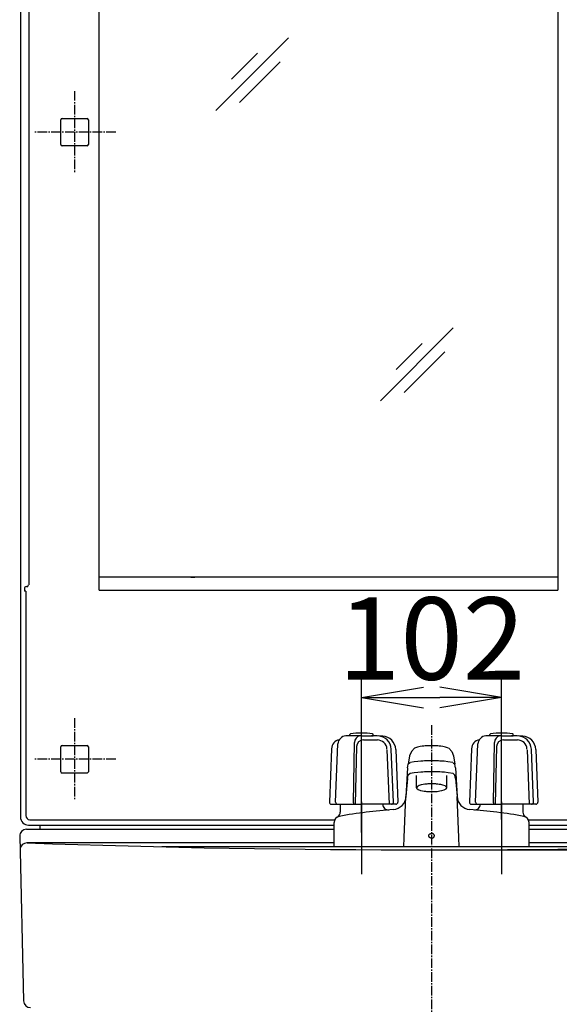
# Model space of a CAD drawing. Extents: x 6 to 3000, y 15 to 4328.
# Drawn here: x 620 to 1013, y 1527 to 2244 of the extents above; entities that cross this region are included whole.
import ezdxf

# ---------------------------------------------------------------- set-up
doc = ezdxf.new("R2010")
doc.units = 0
doc.linetypes.add('EXLTYPE3', pattern=[10, 7, -1, 1, -1])
doc.layers.get('0').update_dxf_attribs({"linetype": 'CONTINUOUS'})
doc.layers.get('DEFPOINTS').update_dxf_attribs({"linetype": 'CONTINUOUS'})
for name, color, linetype in [('化粧台', 7, 'CONTINUOUS'), ('寸法', 7, 'CONTINUOUS'), ('鏡台', 7, 'CONTINUOUS')]:
    doc.layers.add(name, color=color, linetype=linetype)
doc.styles.add('EXCADDIM1', font='monotxt', dxfattribs={"width": 0.84, "bigfont": 'extfont'})
doc.styles.get("Standard").update_dxf_attribs({"font": 'monotxt', "bigfont": 'extfont'})
doc.dimstyles.new('ISO-25', dxfattribs={"dimtxt": 2.5, "dimasz": 2.5, "dimexe": 1.25, "dimexo": 0.625, "dimtad": 1, "dimtxsty": 'STANDARD', "dimcen": 2.5, "dimazin": 3, "dimtfac": 1, "dimtmove": 0, "dimatfit": 3})

# ---------------------------------------------------------------- blocks, each defined once
blk = doc.blocks.new('EX_NORM')
at = {"color": 0, "linetype": 'CONTINUOUS'}
for q in [(-1, 0.167), (-1, 0), (-1, -0.167)]:
    blk.add_line((0, 0), q, dxfattribs=at)
blk = doc.blocks.new('*D20')
at = {"layer": 'DEFPOINTS', "color": 0}
for p in [(971, 1750.5), (971, 1651.22), (869, 1641.72)]:
    blk.add_point(p, dxfattribs=at)
at = {"layer": '寸法', "color": 3, "linetype": 'CONTINUOUS'}
for p, q in [((869, 1652.22), (869, 1765.5)), ((971, 1661.72), (971, 1765.5)), ((914, 1750.5), (926, 1750.5))]:
    blk.add_line(p, q, dxfattribs=at)
at = {"layer": '寸法', "color": 3, "xscale": 44.99999618530273, "yscale": 44.99999618530273, "zscale": 44.99999618530273, "rotation": 180}
blk.add_blockref('EX_NORM', (869, 1750.5), dxfattribs=at)
at = {"layer": '寸法', "color": 3, "xscale": 44.99999618530273, "yscale": 44.99999618530273, "zscale": 44.99999618530273}
blk.add_blockref('EX_NORM', (971, 1750.5), dxfattribs=at)
at = {"layer": '寸法', "color": 2, "insert": (920, 1785.75), "char_height": 60, "attachment_point": 5, "style": 'EXCADDIM1'}
blk.add_mtext('102', dxfattribs=at)
blk = doc.blocks.new('*D29')
at = {"layer": 'DEFPOINTS', "color": 0}
for p in [(920, 1639.5), (1372.5, 1639.5), (1278.5, 859.5)]:
    blk.add_point(p, dxfattribs=at)
at = {"layer": '寸法', "color": 3, "linetype": 'CONTINUOUS'}
for p, q in [((930.5, 1639.5), (1387.5, 1639.5)), ((1372.5, 904.5), (1372.5, 1594.5))]:
    blk.add_line(p, q, dxfattribs=at)
at = {"layer": '寸法', "color": 3, "xscale": 44.99999618530273, "yscale": 44.99999618530273, "zscale": 44.99999618530273}
for p, rotation in [((1372.5, 1639.5), 90), ((1372.5, 859.5), 270)]:
    blk.add_blockref('EX_NORM', p, dxfattribs=dict(at, rotation=rotation))
at = {"layer": '寸法', "color": 2, "insert": (1337.25, 1249.5), "char_height": 60, "attachment_point": 5, "rotation": 90, "style": 'EXCADDIM1'}
blk.add_mtext('780', dxfattribs=at)
blk = doc.blocks.new('*D34')
at = {"layer": 'DEFPOINTS', "color": 0}
for p in [(626.5, 2634.5), (1462.5, 2634.5), (620.5, 1654.5)]:
    blk.add_point(p, dxfattribs=at)
at = {"layer": '寸法', "color": 3, "linetype": 'CONTINUOUS'}
blk.add_line((1462.5, 1699.5), (1462.5, 2589.5), dxfattribs=at)
at = {"layer": '寸法', "color": 3, "xscale": 44.99999618530273, "yscale": 44.99999618530273, "zscale": 44.99999618530273}
for p, rotation in [((1462.5, 2634.5), 90), ((1462.5, 1654.5), 270)]:
    blk.add_blockref('EX_NORM', p, dxfattribs=dict(at, rotation=rotation))
at = {"layer": '寸法', "color": 2, "insert": (1427.25, 2144.5), "char_height": 60, "attachment_point": 5, "rotation": 90, "style": 'EXCADDIM1'}
blk.add_mtext('980', dxfattribs=at)

msp = doc.modelspace()

# ---------------------------------------------------------------- linework, layer by layer
at = {"layer": '化粧台', "color": 6, "linetype": 'EXLTYPE3'}
msp.add_line((920, 1730.41), (920, 814.5), dxfattribs=at)
at = {"layer": '化粧台', "color": 6, "linetype": 'CONTINUOUS'}
for p, q in [((860.5, 1722.64), (860.5, 1723.49)), ((869, 1722.64), (860.5, 1722.64)), ((869, 1722.64), (877.5, 1722.64)), ((877.5, 1722.64), (877.5, 1723.49)), ((962.5, 1722.64), (962.5, 1723.49)), ((971, 1722.64), (962.5, 1722.64)), ((971, 1722.64), (979.5, 1722.64)), ((979.5, 1722.64), (979.5, 1723.49)), ((850.11, 1674.28), (851.8, 1716.75)), ((863.04, 1673.74), (863.8, 1717.81)), ((870.35, 1719.59), (880.5, 1719.59)), ((913.2, 1715), (911.69, 1714.77)), ((914.39, 1715.14), (913.2, 1715)), ((915.35, 1715.23), (914.39, 1715.14)), ((916.14, 1715.29), (915.35, 1715.23)), ((916.81, 1715.33), (916.14, 1715.29)), ((917.39, 1715.36), (916.81, 1715.33)), ((917.9, 1715.38), (917.39, 1715.36)), ((918.37, 1715.39), (917.9, 1715.38)), ((918.8, 1715.41), (918.37, 1715.39)), ((919.22, 1715.41), (918.8, 1715.41)), ((919.61, 1715.42), (919.22, 1715.41)), ((920, 1715.42), (919.61, 1715.42)), ((920.38, 1715.42), (920, 1715.42)), ((920.78, 1715.41), (920.38, 1715.42)), ((921.19, 1715.41), (920.78, 1715.41)), ((921.62, 1715.39), (921.19, 1715.41)), ((922.09, 1715.38), (921.62, 1715.39)), ((922.61, 1715.36), (922.09, 1715.38)), ((923.19, 1715.33), (922.61, 1715.36)), ((923.85, 1715.29), (923.19, 1715.33)), ((924.64, 1715.23), (923.85, 1715.29)), ((925.59, 1715.14), (924.64, 1715.23)), ((926.78, 1715), (925.59, 1715.14)), ((928.28, 1714.77), (926.78, 1715)), ((952.11, 1674.28), (953.8, 1716.75)), ((965.04, 1673.74), (965.8, 1717.81)), ((972.35, 1719.59), (982.5, 1719.59)), ((847.12, 1713.16), (845.56, 1674.28)), ((865.35, 1714.71), (864.37, 1672.72)), ((887.51, 1712.49), (889.14, 1672.72)), ((892.25, 1674.28), (890.68, 1712.62)), ((893.87, 1712.75), (895.44, 1674.28)), ((904.02, 1707.98), (903.01, 1701.85)), ((905.33, 1711.29), (904.02, 1707.98)), ((907.47, 1713.64), (905.33, 1711.29)), ((909.77, 1714.37), (907.56, 1713.7)), ((911.69, 1714.77), (909.77, 1714.37)), ((930.19, 1714.38), (928.28, 1714.77)), ((932.44, 1713.7), (930.19, 1714.38)), ((932.53, 1713.64), (934.67, 1711.29)), ((934.67, 1711.29), (935.98, 1707.98)), ((935.98, 1707.98), (937, 1701.85)), ((949.12, 1713.16), (947.56, 1674.28)), ((967.35, 1714.71), (966.37, 1672.72)), ((989.51, 1712.49), (991.14, 1672.72)), ((994.25, 1674.28), (992.68, 1712.62)), ((995.87, 1712.75), (997.44, 1674.28)), ((902.8, 1700.56), (903.01, 1701.85)), ((904.31, 1702.99), (903.01, 1701.85)), ((907.26, 1703.64), (904.58, 1703.23)), ((910.09, 1703.96), (907.26, 1703.64)), ((912.1, 1704.13), (910.09, 1703.96)), ((913.59, 1704.22), (912.1, 1704.13)), ((914.74, 1704.28), (913.59, 1704.22)), ((915.66, 1704.32), (914.74, 1704.28)), ((916.43, 1704.35), (915.66, 1704.32)), ((917.09, 1704.36), (916.43, 1704.35)), ((917.67, 1704.38), (917.09, 1704.36)), ((918.19, 1704.39), (917.67, 1704.38)), ((918.68, 1704.39), (918.19, 1704.39)), ((919.13, 1704.4), (918.68, 1704.39)), ((919.57, 1704.4), (919.13, 1704.4)), ((920, 1704.4), (919.57, 1704.4)), ((920.3, 1704.4), (920, 1704.4)), ((920.74, 1704.4), (920.3, 1704.4)), ((921.19, 1704.39), (920.74, 1704.4)), ((921.66, 1704.39), (921.19, 1704.39)), ((922.18, 1704.38), (921.66, 1704.39)), ((922.74, 1704.37), (922.18, 1704.38)), ((923.37, 1704.35), (922.74, 1704.37)), ((924.1, 1704.33), (923.37, 1704.35)), ((924.97, 1704.29), (924.1, 1704.33)), ((926.04, 1704.24), (924.97, 1704.29)), ((927.42, 1704.16), (926.04, 1704.24)), ((929.25, 1704.02), (927.42, 1704.16)), ((931.81, 1703.76), (929.25, 1704.02)), ((935.42, 1703.23), (931.81, 1703.76)), ((935.69, 1702.99), (937, 1701.85)), ((937.21, 1700.56), (937, 1701.85)), ((902.58, 1699.26), (901.32, 1678.37)), ((902.58, 1699.26), (902.8, 1700.56)), ((902.8, 1692.76), (903.01, 1694.05)), ((904.31, 1695.19), (903.01, 1694.05)), ((907.26, 1695.65), (904.31, 1695.19)), ((910.09, 1695.97), (907.26, 1695.65)), ((909, 1684.77), (909, 1693.63)), ((912.1, 1696.13), (910.09, 1695.97)), ((913.59, 1696.23), (912.1, 1696.13)), ((914.74, 1696.29), (913.59, 1696.23)), ((915.66, 1696.33), (914.74, 1696.29)), ((916.43, 1696.35), (915.66, 1696.33)), ((917.09, 1696.37), (916.43, 1696.35)), ((917.67, 1696.38), (917.09, 1696.37)), ((918.19, 1696.39), (917.67, 1696.38)), ((918.68, 1696.4), (918.19, 1696.39)), ((919.13, 1696.4), (918.68, 1696.4)), ((919.57, 1696.41), (919.13, 1696.4)), ((920, 1696.41), (919.57, 1696.41)), ((920.33, 1696.41), (920, 1696.41)), ((920.77, 1696.4), (920.33, 1696.41)), ((921.22, 1696.4), (920.77, 1696.4)), ((921.7, 1696.39), (921.22, 1696.4)), ((922.21, 1696.39), (921.7, 1696.39)), ((922.78, 1696.37), (922.21, 1696.39)), ((923.41, 1696.36), (922.78, 1696.37)), ((924.15, 1696.33), (923.41, 1696.36)), ((925.03, 1696.3), (924.15, 1696.33)), ((926.12, 1696.25), (925.03, 1696.3)), ((927.52, 1696.16), (926.12, 1696.25)), ((929.4, 1696.01), (927.52, 1696.16)), ((932.01, 1695.74), (929.4, 1696.01)), ((931, 1684.77), (931, 1693.63)), ((935.69, 1695.19), (932.01, 1695.74)), ((935.69, 1695.19), (937, 1694.05)), ((937.21, 1692.76), (937, 1694.05)), ((937.42, 1699.26), (937.21, 1700.56)), ((937.42, 1699.26), (938.68, 1678.37)), ((902.58, 1691.45), (901.32, 1678.37)), ((902.58, 1691.46), (902.8, 1692.76)), ((910.85, 1686.35), (909.39, 1685.53)), ((912.5, 1686.86), (910.85, 1686.35)), ((913.9, 1687.14), (912.5, 1686.86)), ((915.01, 1687.31), (913.9, 1687.14)), ((915.89, 1687.42), (915.01, 1687.31)), ((916.59, 1687.48), (915.89, 1687.42)), ((917.17, 1687.53), (916.59, 1687.48)), ((917.66, 1687.56), (917.17, 1687.53)), ((918.08, 1687.58), (917.66, 1687.56)), ((918.46, 1687.59), (918.08, 1687.58)), ((918.8, 1687.6), (918.46, 1687.59)), ((919.12, 1687.61), (918.8, 1687.6)), ((919.42, 1687.62), (919.12, 1687.61)), ((919.72, 1687.62), (919.42, 1687.62)), ((920, 1687.62), (919.72, 1687.62)), ((920.12, 1687.62), (920, 1687.62)), ((920.41, 1687.62), (920.12, 1687.62)), ((920.7, 1687.62), (920.41, 1687.62)), ((921.01, 1687.61), (920.7, 1687.62)), ((921.34, 1687.6), (921.01, 1687.61)), ((921.69, 1687.59), (921.34, 1687.6)), ((922.09, 1687.57), (921.69, 1687.59)), ((922.54, 1687.54), (922.09, 1687.57)), ((923.06, 1687.51), (922.54, 1687.54)), ((923.69, 1687.46), (923.06, 1687.51)), ((924.45, 1687.38), (923.69, 1687.46)), ((925.42, 1687.25), (924.45, 1687.38)), ((926.64, 1687.04), (925.42, 1687.25)), ((928.17, 1686.68), (926.64, 1687.04)), ((929.83, 1686.05), (928.17, 1686.68)), ((937.42, 1691.46), (937.21, 1692.76)), ((937.42, 1691.45), (938.68, 1678.37)), ((909.39, 1685.53), (909, 1684.77)), ((909, 1684.77), (909.07, 1684.46)), ((909.07, 1684.46), (910.17, 1683.5)), ((910.17, 1683.5), (911.83, 1682.87)), ((911.83, 1682.87), (913.36, 1682.51)), ((913.36, 1682.51), (914.59, 1682.3)), ((914.59, 1682.3), (915.55, 1682.17)), ((915.55, 1682.17), (916.32, 1682.09)), ((916.32, 1682.09), (916.94, 1682.04)), ((916.94, 1682.04), (917.46, 1682)), ((917.46, 1682), (917.91, 1681.98)), ((917.91, 1681.98), (918.31, 1681.96)), ((918.31, 1681.96), (918.67, 1681.95)), ((918.67, 1681.95), (918.99, 1681.94)), ((918.99, 1681.94), (919.3, 1681.93)), ((919.3, 1681.93), (919.6, 1681.93)), ((919.6, 1681.93), (919.88, 1681.93)), ((919.88, 1681.93), (920, 1681.93)), ((920, 1681.93), (920.29, 1681.93)), ((920.29, 1681.93), (920.58, 1681.93)), ((920.58, 1681.93), (920.88, 1681.94)), ((920.88, 1681.94), (921.2, 1681.94)), ((921.2, 1681.94), (921.54, 1681.96)), ((921.54, 1681.96), (921.92, 1681.97)), ((921.92, 1681.97), (922.34, 1681.99)), ((922.34, 1681.99), (922.83, 1682.02)), ((922.83, 1682.02), (923.41, 1682.07)), ((923.41, 1682.07), (924.11, 1682.13)), ((924.11, 1682.13), (924.99, 1682.24)), ((924.99, 1682.24), (926.1, 1682.4)), ((926.1, 1682.4), (927.5, 1682.69)), ((927.5, 1682.69), (929.15, 1683.2)), ((929.15, 1683.2), (930.61, 1684.02)), ((930.93, 1685.09), (929.83, 1686.05)), ((930.61, 1684.02), (931, 1684.77)), ((931, 1684.77), (930.93, 1685.09)), ((847.06, 1672.72), (869, 1672.72)), ((853.5, 1672.72), (853.5, 1666.98)), ((853.5, 1672.62), (853.5, 1672.72)), ((869, 1674.5), (869, 1621.72)), ((893.94, 1672.72), (869, 1672.72)), ((900.06, 1648.48), (901.32, 1678.37)), ((939.94, 1648.48), (938.68, 1678.37)), ((949.06, 1672.72), (971, 1672.72)), ((955.5, 1672.62), (955.5, 1672.72)), ((971, 1674.5), (971, 1621.72)), ((995.94, 1672.72), (971, 1672.72)), ((986.5, 1672.72), (986.5, 1666.98)), ((849, 1641.72), (849, 1659.48)), ((991, 1641.72), (991, 1659.48)), ((918.11, 1650.37), (918.21, 1650.54)), ((918.21, 1650.54), (918.33, 1650.7)), ((918.33, 1650.7), (918.47, 1650.84)), ((918.47, 1650.84), (918.61, 1650.96)), ((918.61, 1650.96), (918.77, 1651.07)), ((918.77, 1651.07), (918.93, 1651.15)), ((918.93, 1651.15), (919.09, 1651.23)), ((919.09, 1651.23), (919.26, 1651.29)), ((919.26, 1651.29), (919.43, 1651.33)), ((919.43, 1651.33), (919.59, 1651.37)), ((919.59, 1651.37), (919.76, 1651.39)), ((919.76, 1651.39), (919.93, 1651.4)), ((919.93, 1651.4), (920, 1651.4)), ((920.07, 1651.4), (920, 1651.4)), ((920.24, 1651.39), (920.07, 1651.4)), ((920.41, 1651.37), (920.24, 1651.39)), ((920.57, 1651.33), (920.41, 1651.37)), ((920.74, 1651.29), (920.57, 1651.33)), ((920.91, 1651.23), (920.74, 1651.29)), ((921.07, 1651.15), (920.91, 1651.23)), ((921.23, 1651.07), (921.07, 1651.15)), ((921.39, 1650.96), (921.23, 1651.07)), ((921.53, 1650.84), (921.39, 1650.96)), ((921.67, 1650.7), (921.53, 1650.84)), ((921.79, 1650.54), (921.67, 1650.7)), ((921.89, 1650.37), (921.79, 1650.54)), ((899.89, 1641.72), (900.06, 1648.48)), ((917.95, 1649.78), (917.98, 1649.99)), ((917.95, 1649.72), (917.95, 1649.78)), ((917.96, 1649.58), (917.95, 1649.72)), ((917.99, 1649.38), (917.96, 1649.58)), ((917.98, 1649.99), (918.03, 1650.18)), ((918.06, 1649.18), (917.99, 1649.38)), ((918.03, 1650.18), (918.11, 1650.37)), ((918.15, 1649), (918.06, 1649.18)), ((918.26, 1648.84), (918.15, 1649)), ((918.39, 1648.69), (918.26, 1648.84)), ((918.53, 1648.55), (918.39, 1648.69)), ((918.68, 1648.44), (918.53, 1648.55)), ((918.83, 1648.34), (918.68, 1648.44)), ((919, 1648.26), (918.83, 1648.34)), ((919.16, 1648.19), (919, 1648.26)), ((919.33, 1648.14), (919.16, 1648.19)), ((919.5, 1648.09), (919.33, 1648.14)), ((919.66, 1648.07), (919.5, 1648.09)), ((919.83, 1648.05), (919.66, 1648.07)), ((920, 1648.04), (919.83, 1648.05)), ((920, 1648.04), (920.17, 1648.05)), ((920.17, 1648.05), (920.34, 1648.07)), ((920.34, 1648.07), (920.5, 1648.09)), ((920.5, 1648.09), (920.67, 1648.14)), ((920.67, 1648.14), (920.84, 1648.19)), ((920.84, 1648.19), (921, 1648.26)), ((921, 1648.26), (921.17, 1648.34)), ((921.17, 1648.34), (921.32, 1648.44)), ((921.32, 1648.44), (921.47, 1648.55)), ((921.47, 1648.55), (921.61, 1648.69)), ((921.61, 1648.69), (921.74, 1648.84)), ((921.74, 1648.84), (921.85, 1649)), ((921.85, 1649), (921.94, 1649.18)), ((921.97, 1650.18), (921.89, 1650.37)), ((921.94, 1649.18), (922.01, 1649.38)), ((922.03, 1649.99), (921.97, 1650.18)), ((922.01, 1649.38), (922.04, 1649.58)), ((922.05, 1649.78), (922.03, 1649.99)), ((922.04, 1649.58), (922.05, 1649.72)), ((922.05, 1649.72), (922.05, 1649.78)), ((940.11, 1641.72), (939.94, 1648.48)), ((1116.47, 1641.72), (723.53, 1641.72))]:
    msp.add_line(p, q, dxfattribs=at)
at = {"layer": '化粧台', "color": 2, "linetype": 'CONTINUOUS'}
for p, q in [((625, 1654.5), (849, 1654.5)), ((991, 1654.5), (1215, 1654.5)), ((620, 1649.38), (622.88, 1529.38)), ((849, 1644.5), (625.24, 1644.5)), ((1214.76, 1644.5), (991, 1644.5))]:
    msp.add_line(p, q, dxfattribs=at)
at = {"layer": '化粧台', "color": 6, "linetype": 'CONTINUOUS'}
for centre, radius, start, end in [((857.8, 1716.51), 6, 92.185, 177.711), ((869, 1422.72), 300, 91.374, 92.185), ((861, 1723.49), 0.5, 99.302, 180.002), ((869, 1674.64), 50, 90, 99.302), ((868.8, 1717.72), 5, 100.643, 179.014), ((869, 1674.64), 50, 80.699, 90), ((869, 1422.72), 300, 87.06, 88.627), ((877, 1723.49), 0.5, 0, 80.699), ((880.68, 1712.49), 10, 2.337, 87.692), ((883.88, 1712.34), 10, 2.337, 87.06), ((959.8, 1716.51), 6, 92.185, 177.711), ((971, 1422.72), 300, 91.374, 92.185), ((963, 1723.49), 0.5, 99.302, 180.002), ((971, 1674.64), 50, 90, 99.302), ((970.8, 1717.72), 5, 100.643, 179.014), ((971, 1674.64), 50, 80.699, 90), ((971, 1422.72), 300, 87.06, 88.627), ((979, 1723.49), 0.5, 0, 80.699), ((982.68, 1712.49), 10, 2.337, 87.692), ((985.88, 1712.34), 10, 2.337, 87.06), ((854.11, 1712.88), 7, 101.232, 177.712), ((870.35, 1714.59), 5, 90, 178.664), ((880.5, 1712.59), 7, 2.337, 90), ((956.11, 1712.88), 7, 101.232, 177.712), ((972.35, 1714.59), 5, 90, 178.664), ((982.5, 1712.59), 7, 2.337, 90), ((847.06, 1674.22), 1.5, 177.712, 270), ((851.6, 1674.22), 1.5, 177.711, 270), ((864.04, 1673.72), 1, 179.014, 270), ((888.5, 1672.62), 4, 180, 274.705), ((890.75, 1674.22), 1.5, 270, 2.337), ((891.4, 1678.86), 10, 274.206, 357.58), ((893.94, 1674.22), 1.5, 270, 2.337), ((948.6, 1678.86), 10, 182.42, 265.794), ((949.06, 1674.22), 1.5, 177.712, 270), ((951.5, 1672.62), 4, 265.295, 0), ((953.6, 1674.22), 1.5, 177.711, 270), ((966.04, 1673.72), 1, 179.014, 270), ((992.75, 1674.22), 1.5, 270, 2.337), ((995.94, 1674.22), 1.5, 270, 2.337), ((849.5, 1666.98), 4, 298.07, 0), ((920, 1289.91), 380, 94.206, 100.201), ((920, 1289.91), 380, 79.799, 85.794), ((990.5, 1666.98), 4, 180, 241.93), ((853.5, 1659.48), 4.5, 100.201, 180), ((986.5, 1659.48), 4.5, 0, 79.799)]:
    msp.add_arc(centre, radius, start, end, dxfattribs=at)
at = {"layer": '化粧台', "color": 2, "linetype": 'CONTINUOUS'}
for centre, radius, start, end in [((625, 1649.5), 5, 90, 181.37549), ((625.24, 1639.5), 5, 88.05637, 181.37549), ((920, 10325.34), 8685.84, 268.056374, 271.943626), ((627.88, 1529.5), 5, 181.37549, 270)]:
    msp.add_arc(centre, radius, start, end, dxfattribs=at)
at = {"layer": '鏡台', "color": 2, "linetype": 'CONTINUOUS'}
for p, q in [((620.5, 2628.5), (620.5, 1866.02)), ((678, 1828.75), (678, 2522.5)), ((1012, 2522.5), (1012, 1828.75)), ((649.98, 2164.6), (649.98, 2171.52)), ((650.98, 2172.52), (669.02, 2172.52)), ((670.02, 2171.52), (670.02, 2164.6)), ((649.98, 2153.48), (649.98, 2164.94)), ((670.02, 2164.6), (670.02, 2153.48)), ((669.02, 2152.48), (650.98, 2152.48)), ((620.5, 1866.4), (620.5, 1663.5)), ((1012, 1838.27), (678, 1838.27)), ((678, 1828.75), (1012, 1828.75)), ((650.98, 1715.52), (669.02, 1715.52)), ((649.98, 1707.6), (649.98, 1714.52)), ((670.02, 1714.52), (670.02, 1707.6)), ((649.98, 1696.48), (649.98, 1707.6)), ((670.02, 1707.6), (670.02, 1696.48)), ((669.02, 1695.48), (650.98, 1695.48)), ((626.5, 1657.5), (849, 1657.5)), ((991, 1657.5), (1213.5, 1657.5))]:
    msp.add_line(p, q, dxfattribs=at)
at = {"layer": '鏡台', "color": 6, "linetype": 'CONTINUOUS'}
for p, q in [((626.53, 2627.4), (626.53, 1832.55)), ((815.84, 2231.33), (762.81, 2178.3)), ((793.2, 2220.01), (774.25, 2201.06)), ((809.72, 2213.89), (780.02, 2184.19)), ((935.84, 2019.83), (882.81, 1966.8)), ((913.2, 2008.51), (894.25, 1989.56)), ((929.72, 2002.39), (900.02, 1972.69)), ((623.6, 1830.4), (623.52, 1828)), ((624.44, 1828.09), (624.44, 1826.67)), ((624.44, 1826.67), (624.44, 1664.44)), ((627.44, 1661.44), (849.45, 1661.44)), ((990.55, 1661.44), (1212.56, 1661.44)), ((635, 1654.5), (635, 1657.5))]:
    msp.add_line(p, q, dxfattribs=at)
at = {"layer": '鏡台', "color": 6, "linetype": 'EXLTYPE3'}
for p, q in [((660, 2192.5), (660, 2132.5)), ((690, 2162.5), (630, 2162.5)), ((660, 1735.5), (660, 1675.5)), ((690, 1705.5), (630, 1705.5))]:
    msp.add_line(p, q, dxfattribs=at)
at = {"layer": '鏡台', "color": 3, "linetype": 'CONTINUOUS'}
msp.add_line((744.66, 1838.27), (747.66, 1838.27), dxfattribs=at)
at = {"layer": '鏡台', "color": 6, "linetype": 'CONTINUOUS'}
for centre, radius, start, end in [((624.6, 1830.37), 1, 50, 178), ((623.4, 1834.1), 3.49, 301.85188, 333.60401), ((624.44, 1823.09), 5, 90, 100.69389)]:
    msp.add_arc(centre, radius, start, end, dxfattribs=at)
at = {"layer": '鏡台', "color": 2, "linetype": 'CONTINUOUS'}
for centre, major_axis, ratio, start_param, end_param in [((650.98, 2171.52), (-0.707, 0.707), 0.999695, 5.497939, 7.068431), ((669.02, 2171.52), (0.707, 0.707), 0.999695, 5.497939, 7.068431), ((650.98, 2153.48), (-0.707, -0.707), 0.999695, 5.497939, 7.068431), ((669.02, 2153.48), (0.707, -0.707), 0.999695, 5.497939, 7.068431), ((650.98, 1714.52), (-0.707, 0.707), 0.999695, 5.497939, 7.068431), ((669.02, 1714.52), (0.707, 0.707), 0.999695, 5.497939, 7.068431), ((650.98, 1696.48), (-0.707, -0.707), 0.999695, 5.497939, 7.068431), ((669.02, 1696.48), (0.707, -0.707), 0.999695, 5.497939, 7.068431), ((626.5, 1663.5), (-4.25, -4.25), 0.998783, 5.498396, 7.067974)]:
    msp.add_ellipse(centre, major_axis=major_axis, ratio=ratio, start_param=start_param, end_param=end_param, dxfattribs=at)
at = {"layer": '鏡台', "color": 6, "linetype": 'CONTINUOUS'}
msp.add_ellipse((627.45, 1664.45), major_axis=(-2.12, -2.12), ratio=0.998783, start_param=5.498396, end_param=7.067974, dxfattribs=at)

# ---------------------------------------------------------------- dimensions: what is measured, and where the dimension line sits
at = {"layer": '寸法', "color": 3, "linetype": 'CONTINUOUS'}
for base, p1, p2, override, picture, middle in [((1462.5, 2634.5), (620.5, 1654.5), (626.5, 2634.5), {"dimtxt": 59.999996, "dimasz": 44.999996, "dimexe": 0, "dimexo": 0, "dimgap": 0, "dimtad": 1, "dimjust": 0, "dimtih": 0, "dimtoh": 0, "dimdec": 0, "dimzin": 0, "dimlunit": 2, "dimtxsty": 'EXCADDIM1', "dimblk1": 'EX_NORM', "dimblk2": 'EX_NORM', "dimsah": 1, "dimse1": 1, "dimse2": 1, "dimclrd": 3, "dimclre": 3, "dimclrt": 2, "dimtmove": 2}, '*D34', (1427.25, 2144.5)), ((1372.5, 1639.5), (1278.5, 859.5), (920, 1639.5), {"dimtxt": 59.999996, "dimasz": 44.999996, "dimexe": 15, "dimexo": 10.5, "dimgap": 0, "dimtad": 1, "dimjust": 0, "dimtih": 0, "dimtoh": 0, "dimdec": 0, "dimzin": 0, "dimlunit": 2, "dimtxsty": 'EXCADDIM1', "dimblk1": 'EX_NORM', "dimblk2": 'EX_NORM', "dimsah": 1, "dimse1": 1, "dimse2": 0, "dimclrd": 3, "dimclre": 3, "dimclrt": 2, "dimtmove": 2}, '*D29', (1337.25, 1249.5))]:
    dim = msp.add_linear_dim(base=base, p1=p1, p2=p2, angle=90, dimstyle='ISO-25', override=override, dxfattribs=at)
    dim.commit()
    dim.dimension.update_dxf_attribs({"geometry": picture, "text_midpoint": middle, "dimtype": 160})
dim = msp.add_linear_dim(base=(971, 1750.5), p1=(869, 1641.72), p2=(971, 1651.22), dimstyle='ISO-25', override={"dimtxt": 59.999996, "dimasz": 44.999996, "dimexe": 15, "dimexo": 10.5, "dimgap": 0, "dimtad": 1, "dimjust": 0, "dimtih": 0, "dimtoh": 0, "dimdec": 0, "dimzin": 0, "dimlunit": 2, "dimtxsty": 'EXCADDIM1', "dimblk1": 'EX_NORM', "dimblk2": 'EX_NORM', "dimsah": 1, "dimse1": 0, "dimse2": 0, "dimclrd": 3, "dimclre": 3, "dimclrt": 2, "dimtmove": 2}, dxfattribs=at)
dim.commit()
dim.dimension.update_dxf_attribs({"geometry": '*D20', "text_midpoint": (920, 1785.75), "dimtype": 160})

doc.saveas('drawing.dxf')
